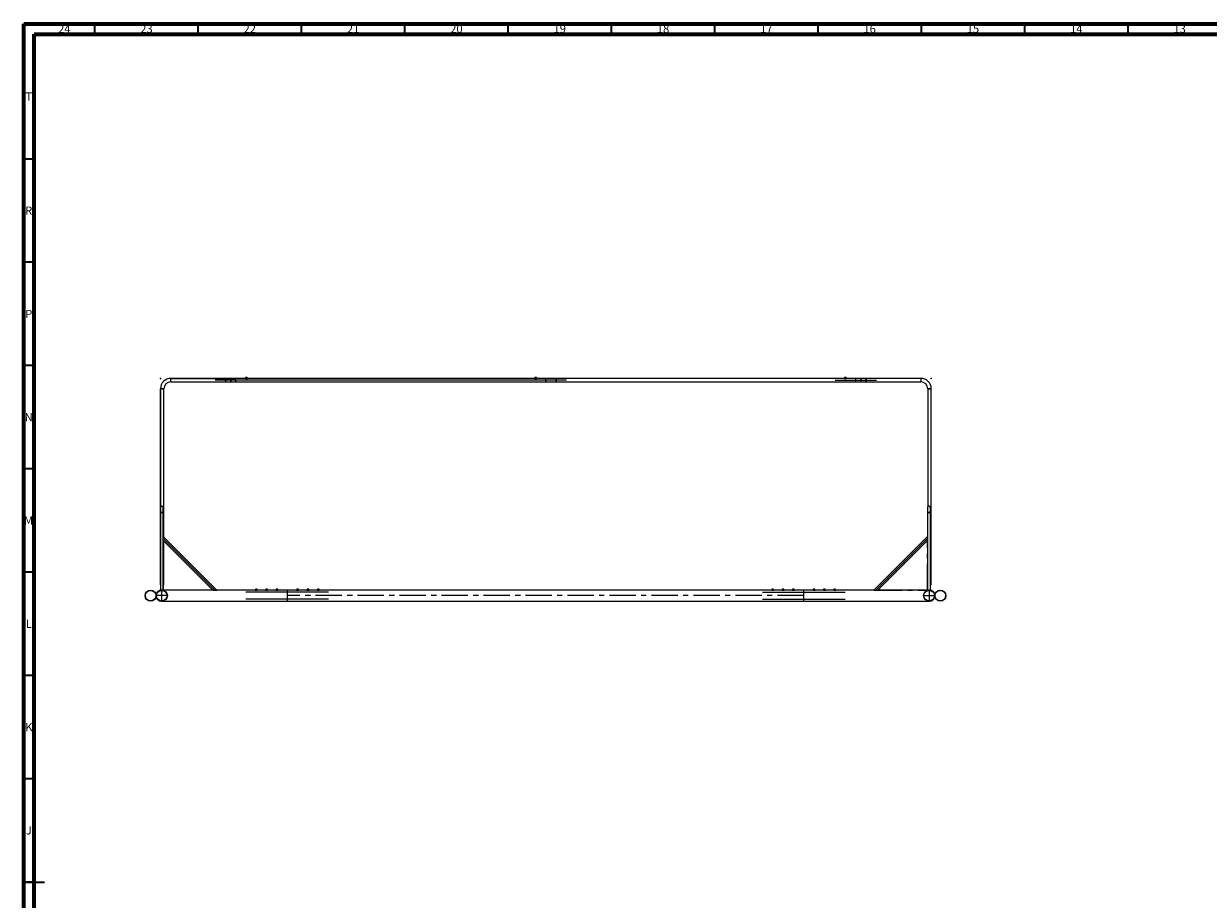
# Model space of a CAD drawing. Units: millimetres. Extents: x 15 to 1184, y 5 to 836.
# Drawn here: x 15 to 588, y 412 to 836 of the extents above; entities that cross this region are included whole.
import ezdxf

# ---------------------------------------------------------------- set-up
doc = ezdxf.new("R2010")
doc.units = ezdxf.units.MM
doc.header["$PDSIZE"] = -1
doc.linetypes.add('CENTERX2', pattern=[20.32, 12.7, -2.54, 2.54, -2.54])
doc.styles.add('SLDTEXTSTYLE0', font='TXT', dxfattribs={"width": 0.75})

msp = doc.modelspace()

# ---------------------------------------------------------------- linework, layer by layer
at = {"color": 7, "linetype": 'Continuous', "lineweight": 70}
for p, q in [((15, 5), (15, 836)), ((15, 836), (1184, 836)), ((20, 10), (20, 831)), ((20, 831), (1179, 831))]:
    msp.add_line(p, q, dxfattribs=at)
at = {"color": 7, "linetype": 'Continuous', "lineweight": 35}
for p, q in [((49.5, 831), (49.5, 836)), ((99.5, 831), (99.5, 836)), ((149.5, 831), (149.5, 836)), ((199.5, 831), (199.5, 836)), ((249.5, 831), (249.5, 836)), ((299.5, 831), (299.5, 836)), ((349.5, 831), (349.5, 836)), ((399.5, 831), (399.5, 836)), ((449.5, 831), (449.5, 836)), ((499.5, 831), (499.5, 836)), ((549.5, 831), (549.5, 836)), ((20, 770.5), (15, 770.5)), ((20, 720.5), (15, 720.5)), ((20, 670.5), (15, 670.5)), ((20, 620.5), (15, 620.5)), ((20, 570.5), (15, 570.5)), ((20, 520.5), (15, 520.5)), ((20, 470.5), (15, 470.5)), ((15, 420.5), (25, 420.5)), ((20, 420.5), (15, 420.5))]:
    msp.add_line(p, q, dxfattribs=at)
at = {"color": 7, "linetype": 'Continuous'}
for p, q in [((81.22, 564.32), (81.22, 659.32)), ((86.22, 664.32), (117.72, 664.32)), ((127.72, 663.49), (107.72, 663.49)), ((267.72, 663.49), (117.72, 663.49)), ((277.72, 663.49), (257.72, 663.49)), ((407.72, 663.49), (427.72, 663.49)), ((449.22, 664.32), (417.72, 664.32)), ((454.22, 564.32), (454.22, 659.32)), ((82.5, 586.86), (107.5, 561.86)), ((452.44, 586.86), (427.44, 561.86)), ((162.53, 560.82), (122.53, 560.82)), ((162.53, 557.52), (122.53, 557.52)), ((372.52, 560.82), (412.52, 560.82)), ((372.52, 557.52), (412.52, 557.52))]:
    msp.add_line(p, q, dxfattribs=at)
at = {"color": 7, "linetype": 'Continuous', "lineweight": 25}
for p, q in [((81.22, 659.32), (81.22, 602.16)), ((82.87, 659.32), (81.22, 659.32)), ((81.22, 659.32), (82.04, 659.32)), ((82.04, 659.32), (82.87, 659.32)), ((82.87, 587.45), (82.87, 659.32)), ((117.72, 664.32), (86.22, 664.32)), ((86.22, 662.67), (86.22, 664.32)), ((86.22, 662.67), (117.72, 662.67)), ((122.32, 664.34), (117.72, 664.34)), ((117.72, 662.65), (117.72, 664.34)), ((117.72, 662.65), (267.72, 662.65)), ((122.52, 664.81), (122.32, 664.81)), ((122.32, 664.78), (122.32, 664.37)), ((122.32, 664.34), (122.52, 664.34)), ((122.92, 664.81), (122.52, 664.81)), ((122.52, 664.34), (122.92, 664.34)), ((122.72, 664.78), (122.72, 664.37)), ((123.12, 664.81), (122.92, 664.81)), ((122.92, 664.34), (123.12, 664.34)), ((123.12, 664.78), (123.12, 664.37)), ((262.32, 664.34), (123.12, 664.34)), ((262.52, 664.81), (262.32, 664.81)), ((262.32, 664.78), (262.32, 664.37)), ((262.32, 664.34), (262.52, 664.34)), ((262.92, 664.81), (262.52, 664.81)), ((262.52, 664.34), (262.92, 664.34)), ((262.72, 664.78), (262.72, 664.37)), ((263.12, 664.81), (262.92, 664.81)), ((262.92, 664.34), (263.12, 664.34)), ((263.12, 664.78), (263.12, 664.37)), ((267.72, 664.34), (263.12, 664.34)), ((269.92, 664.34), (267.72, 664.34)), ((267.72, 662.65), (267.72, 664.34)), ((267.72, 662.65), (269.92, 662.65)), ((412.32, 664.34), (270.52, 664.34)), ((270.52, 662.65), (417.72, 662.65)), ((412.52, 664.81), (412.32, 664.81)), ((412.32, 664.78), (412.32, 664.37)), ((412.32, 664.34), (412.52, 664.34)), ((412.92, 664.81), (412.52, 664.81)), ((412.52, 664.34), (412.92, 664.34)), ((412.72, 664.78), (412.72, 664.37)), ((413.12, 664.81), (412.92, 664.81)), ((413.12, 664.34), (412.92, 664.34)), ((413.12, 664.78), (413.12, 664.37)), ((417.72, 664.34), (413.12, 664.34)), ((417.72, 662.65), (417.72, 664.34)), ((449.22, 664.32), (417.72, 664.32)), ((417.72, 662.67), (449.22, 662.67)), ((449.22, 664.32), (449.22, 662.67)), ((452.57, 659.32), (452.57, 602.25)), ((453.39, 659.32), (452.57, 659.32)), ((452.57, 659.32), (454.22, 659.32)), ((454.22, 659.32), (453.39, 659.32)), ((454.22, 564.32), (454.22, 659.32)), ((81.15, 601.86), (81.15, 599.36)), ((81.15, 599.36), (81.15, 561.86)), ((82.5, 599.36), (81.15, 599.36)), ((81.15, 599.36), (81.82, 599.36)), ((81.82, 599.36), (82.5, 599.36)), ((82.5, 599.36), (82.5, 601.86)), ((82.5, 587.81), (82.5, 599.36)), ((452.44, 601.86), (452.44, 599.36)), ((452.44, 599.36), (452.44, 587.81)), ((453.79, 599.36), (452.44, 599.36)), ((452.44, 599.36), (453.12, 599.36)), ((453.12, 599.36), (453.79, 599.36)), ((453.79, 599.36), (453.79, 601.86)), ((453.79, 561.86), (453.79, 599.36)), ((108.45, 561.86), (82.5, 587.81)), ((82.5, 585.91), (82.5, 587.81)), ((82.5, 585.91), (106.55, 561.86)), ((82.5, 561.86), (82.5, 585.91)), ((82.87, 564.32), (82.87, 585.54)), ((452.44, 587.81), (426.49, 561.86)), ((428.4, 561.86), (452.44, 585.9)), ((452.44, 587.81), (452.44, 585.9)), ((452.44, 585.9), (452.44, 561.86)), ((81.15, 561.86), (81.82, 561.86)), ((81.68, 561.86), (81.48, 561.86)), ((81.48, 561.86), (81.48, 561.86)), ((81.68, 561.86), (81.68, 561.86)), ((81.82, 561.86), (82.5, 561.86)), ((82.5, 564.32), (82.87, 564.32)), ((82.53, 563.86), (82.5, 563.86)), ((106.55, 561.86), (82.5, 561.86)), ((82.53, 563.86), (82.53, 561.86)), ((106.55, 561.86), (108.45, 561.86)), ((127.03, 561.86), (108.45, 561.86)), ((127.12, 562.27), (127.12, 561.84)), ((127.2, 562.34), (127.85, 562.34)), ((127.93, 561.84), (127.93, 562.27)), ((132.02, 561.86), (128.02, 561.86)), ((132.12, 562.27), (132.12, 561.84)), ((132.2, 562.34), (132.85, 562.34)), ((132.92, 561.84), (132.92, 562.27)), ((137.02, 561.86), (133.02, 561.86)), ((137.12, 562.27), (137.12, 561.84)), ((137.2, 562.34), (137.85, 562.34)), ((137.92, 561.84), (137.92, 562.27)), ((142.53, 561.86), (138.02, 561.86)), ((147.03, 561.86), (142.53, 561.86)), ((142.53, 561.86), (142.53, 556.46)), ((147.13, 562.27), (147.13, 561.84)), ((147.2, 562.34), (147.85, 562.34)), ((147.93, 561.84), (147.93, 562.27)), ((152.03, 561.86), (148.02, 561.86)), ((152.13, 562.27), (152.13, 561.84)), ((152.2, 562.34), (152.85, 562.34)), ((152.92, 561.84), (152.92, 562.27)), ((157.03, 561.86), (153.02, 561.86)), ((157.12, 562.27), (157.12, 561.84)), ((157.2, 562.34), (157.85, 562.34)), ((157.92, 561.84), (157.92, 562.27)), ((377.03, 561.86), (158.02, 561.86)), ((377.13, 562.27), (377.13, 561.84)), ((377.2, 562.34), (377.85, 562.34)), ((377.92, 561.84), (377.92, 562.27)), ((382.03, 561.86), (378.02, 561.86)), ((382.12, 562.27), (382.12, 561.84)), ((382.2, 562.34), (382.85, 562.34)), ((382.93, 561.84), (382.93, 562.27)), ((387.03, 561.86), (383.02, 561.86)), ((387.12, 562.27), (387.12, 561.84)), ((387.2, 562.34), (387.85, 562.34)), ((387.93, 561.84), (387.93, 562.27)), ((392.52, 561.86), (388.02, 561.86)), ((397.02, 561.86), (392.52, 561.86)), ((392.52, 556.46), (392.52, 561.86)), ((397.13, 562.27), (397.13, 561.84)), ((397.2, 562.34), (397.85, 562.34)), ((397.92, 561.84), (397.92, 562.27)), ((402.03, 561.86), (398.02, 561.86)), ((402.13, 562.27), (402.13, 561.84)), ((402.2, 562.34), (402.85, 562.34)), ((402.92, 561.84), (402.92, 562.27)), ((407.03, 561.86), (403.02, 561.86)), ((407.12, 562.27), (407.12, 561.84)), ((407.2, 562.34), (407.85, 562.34)), ((407.93, 561.84), (407.93, 562.27)), ((426.5, 561.86), (408.02, 561.86)), ((426.54, 561.86), (428.35, 561.86)), ((452.45, 561.86), (428.39, 561.86)), ((452.48, 561.86), (453.12, 561.86)), ((453.12, 561.86), (453.79, 561.86)), ((453.69, 561.82), (453.69, 561.86)), ((453.79, 564.32), (454.22, 564.32)), ((453.79, 563.82), (453.89, 563.82)), ((453.89, 561.82), (453.89, 563.82)), ((79.14, 559.46), (79.14, 559.46)), ((81.82, 556.46), (142.53, 556.46)), ((127.12, 561.84), (127.93, 561.84)), ((132.12, 561.84), (132.92, 561.84)), ((137.12, 561.84), (137.92, 561.84)), ((142.53, 556.46), (392.52, 556.46)), ((147.13, 561.84), (147.93, 561.84)), ((152.13, 561.84), (152.92, 561.84)), ((157.12, 561.84), (157.92, 561.84)), ((377.13, 561.84), (377.92, 561.84)), ((382.12, 561.84), (382.93, 561.84)), ((387.12, 561.84), (387.93, 561.84)), ((392.52, 556.46), (453.22, 556.46)), ((397.13, 561.84), (397.92, 561.84)), ((402.13, 561.84), (402.92, 561.84)), ((407.12, 561.84), (407.93, 561.84)), ((453.68, 561.82), (453.68, 561.82)), ((453.69, 561.82), (453.89, 561.82)), ((455.91, 558.86), (455.91, 558.86))]:
    msp.add_line(p, q, dxfattribs=at)
at = {"color": 7, "linetype": 'CENTERX2'}
for p, q in [((82.5, 561.86), (82.5, 586.86)), ((452.44, 561.86), (452.44, 586.86)), ((81.82, 556.46), (81.82, 561.86)), ((107.5, 561.86), (82.5, 561.86)), ((427.44, 561.86), (452.44, 561.86)), ((453.22, 561.86), (453.22, 556.46)), ((84.52, 559.16), (79.12, 559.16)), ((392.52, 559.16), (142.53, 559.16)), ((450.53, 559.16), (455.93, 559.16))]:
    msp.add_line(p, q, dxfattribs=at)
at = {"color": 8, "linetype": 'Continuous', "lineweight": 25}
for p, q in [((127.93, 562.27), (127.12, 562.27)), ((132.92, 562.27), (132.12, 562.27)), ((137.92, 562.27), (137.12, 562.27)), ((147.93, 562.27), (147.13, 562.27)), ((152.92, 562.27), (152.13, 562.27)), ((157.92, 562.27), (157.12, 562.27)), ((377.92, 562.27), (377.13, 562.27)), ((382.93, 562.27), (382.12, 562.27)), ((387.93, 562.27), (387.12, 562.27)), ((397.92, 562.27), (397.13, 562.27)), ((402.92, 562.27), (402.13, 562.27)), ((407.93, 562.27), (407.12, 562.27)), ((147.75, 561.82), (147.31, 561.82)), ((152.75, 561.82), (152.31, 561.82)), ((157.75, 561.82), (157.31, 561.82)), ((377.75, 561.82), (377.31, 561.82)), ((382.75, 561.82), (382.31, 561.82)), ((387.75, 561.82), (387.31, 561.82))]:
    msp.add_line(p, q, dxfattribs=at)
at = {"color": 7, "linetype": 'Continuous', "lineweight": 25}
for centre, radius in [((76.42, 559.16), 2.7), ((458.63, 559.16), 2.7), ((76.42, 559.16), 2.55), ((458.63, 559.16), 2.55)]:
    msp.add_circle(centre, radius, dxfattribs=at)
at = {"color": 7, "linetype": 'Continuous'}
for centre, radius in [((81.82, 559.16), 2.7), ((453.22, 559.16), 2.7), ((81.82, 559.16), 2.55), ((453.22, 559.16), 2.55)]:
    msp.add_circle(centre, radius, dxfattribs=at)
for centre, start, end in [((86.22, 659.32), 90, 180), ((449.22, 659.32), 0, 90)]:
    msp.add_arc(centre, 5, start, end, dxfattribs=at)
at = {"color": 7, "linetype": 'Continuous', "lineweight": 25}
for centre, radius, start, end in [((86.22, 659.32), 5, 90, 180), ((86.22, 659.32), 3.35, 90, 180), ((449.22, 659.32), 5, 0, 90), ((449.22, 659.32), 3.35, 0, 90), ((81.82, 601.86), 0.675, 0, 180), ((453.12, 601.86), 0.675, 0, 180), ((81.82, 559.16), 2.7, 90, 180), ((81.82, 559.16), 2.7, 90, 270), ((127.52, 564.53), 2.72, 259.41403, 280.44893), ((127.2, 562.27), 0.075, 90, 180), ((127.85, 562.27), 0.075, 0, 90), ((132.52, 564.54), 2.72, 259.41537, 280.44759), ((132.2, 562.27), 0.075, 90, 180), ((132.85, 562.27), 0.075, 0, 90), ((137.52, 564.53), 2.72, 259.41403, 280.44893), ((137.2, 562.27), 0.075, 90, 180), ((137.85, 562.27), 0.075, 0, 90), ((147.2, 562.27), 0.075, 90, 180), ((147.85, 562.27), 0.075, 0, 90), ((152.2, 562.27), 0.075, 90, 180), ((152.85, 562.27), 0.075, 0, 90), ((157.2, 562.27), 0.075, 90, 180), ((157.85, 562.27), 0.075, 0, 90), ((377.2, 562.27), 0.075, 90, 180), ((377.85, 562.27), 0.075, 0, 90), ((382.2, 562.27), 0.075, 90, 180), ((382.85, 562.27), 0.075, 0, 90), ((387.2, 562.27), 0.075, 90, 180), ((387.85, 562.27), 0.075, 0, 90), ((397.52, 564.54), 2.72, 259.41526, 280.4477), ((397.2, 562.27), 0.075, 90, 180), ((397.85, 562.27), 0.075, 0, 90), ((402.52, 564.53), 2.72, 259.40971, 280.45325), ((402.2, 562.27), 0.075, 90, 180), ((402.85, 562.27), 0.075, 0, 90), ((407.52, 564.54), 2.72, 259.41551, 280.44745), ((407.2, 562.27), 0.075, 90, 180), ((407.85, 562.27), 0.075, 0, 90), ((453.22, 559.16), 2.7, 270, 87.71224), ((453.22, 559.16), 2.7, 0, 87.71224), ((81.82, 559.16), 2.7, 180, 270), ((127.25, 561.82), 0.02, 0, 90), ((127.8, 561.82), 0.02, 90, 180), ((132.25, 561.82), 0.02, 0, 90), ((132.79, 561.82), 0.02, 90, 180), ((137.25, 561.82), 0.02, 0, 90), ((137.79, 561.82), 0.02, 90, 180), ((147.25, 561.82), 0.02, 0, 90), ((147.79, 561.82), 0.02, 90, 180), ((152.25, 561.82), 0.02, 0, 90), ((152.79, 561.82), 0.02, 90, 180), ((157.25, 561.82), 0.02, 0, 90), ((157.79, 561.82), 0.02, 90, 180), ((377.25, 561.82), 0.02, 0, 90), ((377.8, 561.82), 0.02, 90, 180), ((382.26, 561.82), 0.02, 0, 90), ((382.8, 561.82), 0.02, 90, 180), ((387.25, 561.82), 0.02, 0, 90), ((387.8, 561.82), 0.02, 90, 180), ((397.26, 561.82), 0.02, 0, 90), ((397.8, 561.82), 0.02, 90, 180), ((402.26, 561.82), 0.02, 0, 90), ((402.8, 561.82), 0.02, 90, 180), ((407.26, 561.82), 0.02, 0, 90), ((407.8, 561.82), 0.02, 90, 180), ((453.22, 559.16), 2.7, 270, 0)]:
    msp.add_arc(centre, radius, start, end, dxfattribs=at)
for points, knots in [([(113.02, 663.49), (113.02, 663.46), (113.02, 663.4), (112.98, 663.3), (112.92, 663.23), (112.83, 663.18), (112.73, 663.16), (112.63, 663.17), (112.54, 663.21), (112.47, 663.28), (112.43, 663.37), (112.41, 663.47), (112.43, 663.57), (112.48, 663.66), (112.56, 663.72), (112.65, 663.76), (112.76, 663.77), (112.85, 663.74), (112.93, 663.68), (113, 663.6), (113.01, 663.53), (113.02, 663.49)], [0, 0, 0, 0, 0.051049, 0.102043, 0.154809, 0.210295, 0.264358, 0.314239, 0.363553, 0.416362, 0.471946, 0.525819, 0.576541, 0.627021, 0.679896, 0.734369, 0.787002, 0.837498, 0.889157, 0.943281, 1, 1, 1, 1]), ([(115.52, 663.49), (115.52, 663.46), (115.52, 663.4), (115.48, 663.3), (115.42, 663.23), (115.33, 663.18), (115.23, 663.16), (115.13, 663.17), (115.04, 663.21), (114.97, 663.28), (114.93, 663.37), (114.91, 663.47), (114.93, 663.57), (114.98, 663.66), (115.06, 663.72), (115.15, 663.76), (115.26, 663.77), (115.35, 663.74), (115.43, 663.68), (115.5, 663.6), (115.51, 663.53), (115.52, 663.49)], [0, 0, 0, 0, 0.051049, 0.102043, 0.154809, 0.210295, 0.264358, 0.314239, 0.363553, 0.416362, 0.471946, 0.525819, 0.576542, 0.627021, 0.679897, 0.73437, 0.787001, 0.837498, 0.889156, 0.943281, 1, 1, 1, 1]), ([(122.32, 664.78), (122.35, 664.79), (122.42, 664.81), (122.48, 664.81), (122.52, 664.81)], [0, 0, 0, 0, 0.495462, 1, 1, 1, 1]), ([(122.32, 664.78), (122.32, 664.78), (122.32, 664.8), (122.32, 664.81), (122.32, 664.81)], [0, 0, 0, 0, 0.257554, 1, 1, 1, 1]), ([(122.32, 664.37), (122.35, 664.36), (122.42, 664.34), (122.48, 664.34), (122.52, 664.34)], [0, 0, 0, 0, 0.495454, 1, 1, 1, 1]), ([(122.32, 664.37), (122.32, 664.37), (122.32, 664.35), (122.32, 664.34), (122.32, 664.34)], [0, 0, 0, 0, 0.257543, 1, 1, 1, 1]), ([(123.02, 664.33), (123.02, 664.34), (123.02, 664.34), (122.99, 664.33), (122.93, 664.31), (122.85, 664.29), (122.75, 664.28), (122.65, 664.28), (122.56, 664.3), (122.48, 664.31), (122.43, 664.33), (122.42, 664.33), (122.42, 664.34)], [0, 0, 0, 0, 0.051333, 0.151901, 0.255337, 0.364154, 0.472987, 0.575473, 0.675479, 0.78036, 0.890112, 1, 1, 1, 1]), ([(122.52, 664.81), (122.52, 664.81), (122.56, 664.81), (122.63, 664.8), (122.69, 664.78), (122.72, 664.78)], [0, 0, 0, 0, 0.0700856, 0.5307834, 1, 1, 1, 1]), ([(122.52, 664.34), (122.52, 664.34), (122.56, 664.34), (122.63, 664.34), (122.69, 664.36), (122.72, 664.37)], [0, 0, 0, 0, 0.070087, 0.5307898, 1, 1, 1, 1]), ([(122.72, 664.78), (122.75, 664.79), (122.82, 664.81), (122.88, 664.81), (122.92, 664.81)], [0, 0, 0, 0, 0.495467, 1, 1, 1, 1]), ([(122.72, 664.37), (122.75, 664.36), (122.82, 664.34), (122.88, 664.34), (122.92, 664.34)], [0, 0, 0, 0, 0.495459, 1, 1, 1, 1]), ([(122.92, 664.81), (122.92, 664.81), (122.96, 664.81), (123.03, 664.8), (123.09, 664.78), (123.12, 664.78)], [0, 0, 0, 0, 0.070086, 0.530783, 1, 1, 1, 1]), ([(122.92, 664.34), (122.92, 664.34), (122.96, 664.34), (123.03, 664.34), (123.09, 664.36), (123.12, 664.37)], [0, 0, 0, 0, 0.070087, 0.53079, 1, 1, 1, 1]), ([(123.12, 664.78), (123.12, 664.78), (123.12, 664.8), (123.12, 664.81), (123.12, 664.81)], [0, 0, 0, 0, 0.257554, 1, 1, 1, 1]), ([(123.12, 664.37), (123.12, 664.37), (123.12, 664.35), (123.12, 664.34), (123.12, 664.34)], [0, 0, 0, 0, 0.257543, 1, 1, 1, 1]), ([(262.32, 664.78), (262.35, 664.79), (262.42, 664.81), (262.48, 664.81), (262.52, 664.81)], [0, 0, 0, 0, 0.495483, 1, 1, 1, 1]), ([(262.32, 664.78), (262.32, 664.78), (262.32, 664.8), (262.32, 664.81), (262.32, 664.81)], [0, 0, 0, 0, 0.257554, 1, 1, 1, 1]), ([(262.32, 664.37), (262.35, 664.36), (262.42, 664.34), (262.48, 664.34), (262.52, 664.34)], [0, 0, 0, 0, 0.495476, 1, 1, 1, 1]), ([(262.32, 664.37), (262.32, 664.37), (262.32, 664.35), (262.32, 664.34), (262.32, 664.34)], [0, 0, 0, 0, 0.257543, 1, 1, 1, 1]), ([(263.02, 664.33), (263.02, 664.34), (263.02, 664.34), (262.99, 664.33), (262.93, 664.31), (262.85, 664.29), (262.75, 664.28), (262.65, 664.28), (262.56, 664.3), (262.48, 664.31), (262.43, 664.33), (262.42, 664.33), (262.42, 664.34)], [0, 0, 0, 0, 0.051333, 0.151903, 0.25534, 0.364155, 0.472988, 0.57548, 0.67548, 0.780363, 0.890112, 1, 1, 1, 1]), ([(262.52, 664.81), (262.52, 664.81), (262.56, 664.81), (262.63, 664.8), (262.69, 664.78), (262.72, 664.78)], [0, 0, 0, 0, 0.070083, 0.530788, 1, 1, 1, 1]), ([(262.52, 664.34), (262.52, 664.34), (262.56, 664.34), (262.63, 664.34), (262.69, 664.36), (262.72, 664.37)], [0, 0, 0, 0, 0.070085, 0.530794, 1, 1, 1, 1]), ([(262.72, 664.78), (262.75, 664.79), (262.82, 664.81), (262.88, 664.81), (262.92, 664.81)], [0, 0, 0, 0, 0.49544, 1, 1, 1, 1]), ([(262.72, 664.37), (262.75, 664.36), (262.82, 664.34), (262.88, 664.34), (262.92, 664.34)], [0, 0, 0, 0, 0.495432, 1, 1, 1, 1]), ([(262.92, 664.81), (262.92, 664.81), (262.96, 664.81), (263.03, 664.8), (263.09, 664.78), (263.12, 664.78)], [0, 0, 0, 0, 0.070086, 0.530768, 1, 1, 1, 1]), ([(262.92, 664.34), (262.92, 664.34), (262.96, 664.34), (263.03, 664.34), (263.09, 664.36), (263.12, 664.37)], [0, 0, 0, 0, 0.070088, 0.530774, 1, 1, 1, 1]), ([(263.12, 664.78), (263.12, 664.78), (263.12, 664.8), (263.12, 664.81), (263.12, 664.81)], [0, 0, 0, 0, 0.257554, 1, 1, 1, 1]), ([(263.12, 664.37), (263.12, 664.37), (263.12, 664.35), (263.12, 664.34), (263.12, 664.34)], [0, 0, 0, 0, 0.257543, 1, 1, 1, 1]), ([(270.22, 664.28), (270.19, 664.28), (270.12, 664.28), (270.03, 664.3), (269.97, 664.32), (269.92, 664.33), (269.92, 664.33), (269.92, 664.34)], [0, 0, 0, 0, 0.2054153, 0.4105033, 0.623975, 0.8437545, 1, 1, 1, 1]), ([(269.92, 662.65), (269.92, 662.65), (269.92, 662.65), (269.95, 662.66), (270.01, 662.68), (270.09, 662.7), (270.19, 662.71), (270.29, 662.71), (270.38, 662.69), (270.46, 662.67), (270.51, 662.66), (270.52, 662.65), (270.52, 662.65)], [0, 0, 0, 0, 0.051333, 0.151901, 0.255341, 0.364154, 0.472988, 0.575468, 0.675481, 0.780364, 0.890111, 1, 1, 1, 1]), ([(270.52, 664.34), (270.52, 664.33), (270.51, 664.33), (270.48, 664.32), (270.41, 664.3), (270.32, 664.29), (270.25, 664.28), (270.22, 664.28)], [0, 0, 0, 0, 0.150249, 0.351724, 0.561305, 0.780531, 1, 1, 1, 1]), ([(272.42, 663.49), (272.42, 663.53), (272.43, 663.59), (272.48, 663.68), (272.55, 663.75), (272.64, 663.79), (272.74, 663.8), (272.84, 663.77), (272.92, 663.72), (272.99, 663.64), (273.02, 663.55), (273.02, 663.45), (272.99, 663.35), (272.93, 663.27), (272.85, 663.22), (272.75, 663.19), (272.65, 663.2), (272.56, 663.23), (272.48, 663.3), (272.43, 663.39), (272.42, 663.46), (272.42, 663.49)], [0, 0, 0, 0, 0.051456, 0.102836, 0.156038, 0.210991, 0.26385, 0.31392, 0.364906, 0.418948, 0.473645, 0.525672, 0.575954, 0.627672, 0.682079, 0.736495, 0.787741, 0.837743, 0.890182, 0.945057, 1, 1, 1, 1]), ([(412.32, 664.78), (412.35, 664.79), (412.42, 664.81), (412.48, 664.81), (412.52, 664.81)], [0, 0, 0, 0, 0.495418, 1, 1, 1, 1]), ([(412.32, 664.81), (412.32, 664.81), (412.32, 664.81), (412.32, 664.79), (412.32, 664.78)], [0, 0, 0, 0, 0.2686306, 1, 1, 1, 1]), ([(412.32, 664.37), (412.35, 664.36), (412.42, 664.34), (412.48, 664.34), (412.52, 664.34)], [0, 0, 0, 0, 0.495411, 1, 1, 1, 1]), ([(412.32, 664.34), (412.32, 664.34), (412.32, 664.34), (412.32, 664.36), (412.32, 664.37)], [0, 0, 0, 0, 0.268635, 1, 1, 1, 1]), ([(412.72, 664.28), (412.69, 664.28), (412.62, 664.28), (412.53, 664.3), (412.47, 664.32), (412.42, 664.33), (412.42, 664.33), (412.42, 664.34)], [0, 0, 0, 0, 0.205438, 0.410501, 0.62397, 0.843756, 1, 1, 1, 1]), ([(412.52, 664.81), (412.52, 664.81), (412.56, 664.81), (412.63, 664.8), (412.69, 664.78), (412.72, 664.78)], [0, 0, 0, 0, 0.070127, 0.530788, 1, 1, 1, 1]), ([(412.52, 664.34), (412.52, 664.34), (412.56, 664.34), (412.63, 664.34), (412.69, 664.36), (412.72, 664.37)], [0, 0, 0, 0, 0.070129, 0.530794, 1, 1, 1, 1]), ([(412.72, 664.78), (412.75, 664.79), (412.82, 664.81), (412.88, 664.81), (412.92, 664.81)], [0, 0, 0, 0, 0.495505, 1, 1, 1, 1]), ([(412.72, 664.37), (412.75, 664.36), (412.82, 664.34), (412.88, 664.34), (412.92, 664.34)], [0, 0, 0, 0, 0.495497, 1, 1, 1, 1]), ([(413.02, 664.34), (413.02, 664.33), (413.01, 664.33), (412.98, 664.32), (412.91, 664.3), (412.82, 664.29), (412.75, 664.28), (412.72, 664.28)], [0, 0, 0, 0, 0.150256, 0.351739, 0.561311, 0.780523, 1, 1, 1, 1]), ([(412.92, 664.81), (412.92, 664.81), (412.96, 664.81), (413.03, 664.8), (413.09, 664.78), (413.12, 664.78)], [0, 0, 0, 0, 0.070127, 0.530788, 1, 1, 1, 1]), ([(412.92, 664.34), (412.92, 664.34), (412.96, 664.34), (413.03, 664.34), (413.09, 664.36), (413.12, 664.37)], [0, 0, 0, 0, 0.070129, 0.530795, 1, 1, 1, 1]), ([(413.12, 664.81), (413.12, 664.81), (413.12, 664.81), (413.12, 664.79), (413.12, 664.78)], [0, 0, 0, 0, 0.2686306, 1, 1, 1, 1]), ([(413.12, 664.34), (413.12, 664.34), (413.12, 664.34), (413.12, 664.36), (413.12, 664.37)], [0, 0, 0, 0, 0.268635, 1, 1, 1, 1]), ([(420.52, 663.46), (420.52, 663.43), (420.51, 663.36), (420.46, 663.28), (420.39, 663.21), (420.29, 663.17), (420.19, 663.16), (420.1, 663.18), (420.02, 663.23), (419.95, 663.31), (419.92, 663.41), (419.92, 663.51), (419.95, 663.6), (420.01, 663.68), (420.09, 663.74), (420.19, 663.77), (420.29, 663.76), (420.38, 663.72), (420.46, 663.66), (420.51, 663.57), (420.52, 663.5), (420.52, 663.46)], [0, 0, 0, 0, 0.051813, 0.103536, 0.157458, 0.213059, 0.265598, 0.314682, 0.364948, 0.41911, 0.474604, 0.527229, 0.577448, 0.628609, 0.682352, 0.73653, 0.788164, 0.838678, 0.891284, 0.945747, 1, 1, 1, 1]), ([(423.02, 663.46), (423.02, 663.43), (423.01, 663.36), (422.96, 663.28), (422.89, 663.21), (422.79, 663.17), (422.69, 663.16), (422.6, 663.18), (422.52, 663.23), (422.45, 663.31), (422.42, 663.41), (422.42, 663.51), (422.45, 663.6), (422.51, 663.68), (422.59, 663.74), (422.69, 663.77), (422.79, 663.76), (422.88, 663.72), (422.96, 663.66), (423.01, 663.57), (423.02, 663.5), (423.02, 663.46)], [0, 0, 0, 0, 0.051813, 0.103541, 0.157454, 0.213055, 0.265606, 0.314677, 0.364943, 0.419112, 0.474602, 0.527227, 0.577446, 0.628599, 0.682342, 0.736532, 0.788165, 0.838679, 0.891285, 0.945748, 1, 1, 1, 1]), ([(147.03, 561.86), (147.03, 561.86), (147.04, 561.86), (147.12, 561.84), (147.24, 561.83), (147.39, 561.82), (147.48, 561.81), (147.53, 561.81)], [0, 0, 0, 0, 0.201165, 0.412395, 0.626603, 0.84262, 1, 1, 1, 1]), ([(147.53, 561.81), (147.58, 561.81), (147.69, 561.82), (147.84, 561.83), (147.95, 561.85), (148.02, 561.86), (148.02, 561.86), (148.02, 561.86)], [0, 0, 0, 0, 0.212318, 0.424552, 0.63909, 0.855193, 1, 1, 1, 1]), ([(152.03, 561.86), (152.03, 561.86), (152.04, 561.86), (152.12, 561.84), (152.24, 561.83), (152.39, 561.82), (152.48, 561.81), (152.53, 561.81)], [0, 0, 0, 0, 0.201165, 0.412394, 0.626597, 0.84262, 1, 1, 1, 1]), ([(152.53, 561.81), (152.58, 561.81), (152.69, 561.82), (152.84, 561.83), (152.95, 561.85), (153.02, 561.86), (153.02, 561.86), (153.02, 561.86)], [0, 0, 0, 0, 0.212318, 0.424552, 0.63909, 0.855193, 1, 1, 1, 1]), ([(157.03, 561.86), (157.03, 561.86), (157.04, 561.86), (157.12, 561.84), (157.24, 561.83), (157.39, 561.82), (157.48, 561.81), (157.52, 561.81)], [0, 0, 0, 0, 0.201166, 0.412397, 0.626602, 0.842627, 1, 1, 1, 1]), ([(157.52, 561.81), (157.58, 561.81), (157.69, 561.82), (157.84, 561.83), (157.95, 561.85), (158.02, 561.86), (158.02, 561.86), (158.02, 561.86)], [0, 0, 0, 0, 0.212324, 0.424557, 0.639092, 0.855194, 1, 1, 1, 1]), ([(377.03, 561.86), (377.03, 561.86), (377.04, 561.86), (377.12, 561.84), (377.24, 561.83), (377.39, 561.82), (377.48, 561.81), (377.52, 561.81)], [0, 0, 0, 0, 0.201165, 0.412402, 0.626611, 0.842628, 1, 1, 1, 1]), ([(377.52, 561.81), (377.58, 561.81), (377.69, 561.82), (377.84, 561.83), (377.95, 561.85), (378.02, 561.86), (378.02, 561.86), (378.02, 561.86)], [0, 0, 0, 0, 0.212324, 0.424558, 0.639094, 0.855193, 1, 1, 1, 1]), ([(382.03, 561.86), (382.03, 561.86), (382.04, 561.86), (382.12, 561.84), (382.24, 561.83), (382.39, 561.82), (382.48, 561.81), (382.52, 561.81)], [0, 0, 0, 0, 0.201168, 0.412394, 0.626606, 0.842626, 1, 1, 1, 1]), ([(382.52, 561.81), (382.58, 561.81), (382.69, 561.82), (382.84, 561.83), (382.95, 561.85), (383.02, 561.86), (383.02, 561.86), (383.02, 561.86)], [0, 0, 0, 0, 0.212322, 0.424553, 0.639087, 0.855196, 1, 1, 1, 1]), ([(387.03, 561.86), (387.03, 561.86), (387.04, 561.86), (387.12, 561.84), (387.24, 561.83), (387.39, 561.82), (387.48, 561.81), (387.53, 561.81)], [0, 0, 0, 0, 0.201162, 0.412381, 0.626587, 0.8426, 1, 1, 1, 1]), ([(387.53, 561.81), (387.58, 561.81), (387.69, 561.82), (387.84, 561.83), (387.95, 561.85), (388.02, 561.86), (388.02, 561.86), (388.02, 561.86)], [0, 0, 0, 0, 0.212298, 0.424536, 0.639076, 0.855192, 1, 1, 1, 1])]:
    msp.add_open_spline(points, degree=3, knots=knots, dxfattribs=at)
at = {"color": 7, "linetype": 'Continuous'}
for p in [(81.22, 664.32), (454.22, 664.32), (81.82, 561.86), (453.22, 561.86), (79.12, 559.16), (79.27, 559.16), (81.82, 561.71), (81.82, 559.16), (81.82, 559.16), (81.82, 556.46), (84.37, 559.16), (84.52, 559.16), (450.53, 559.16), (450.68, 559.16), (453.22, 559.16), (453.22, 559.16), (453.22, 556.61), (453.22, 556.46), (455.77, 559.16), (455.93, 559.16)]:
    msp.add_point(p, dxfattribs=at)

# ---------------------------------------------------------------- texts
at = {"color": 7, "linetype": 'Continuous', "lineweight": 0, "attachment_point": 2, "style": 'SLDTEXTSTYLE0'}
for s, insert, char_height in [('24', (34.67, 835.5), 3.969), ('23', (74.42, 835.5), 3.969), ('22', (124.42, 835.5), 3.969), ('21', (174.42, 835.5), 3.969), ('20', (224.42, 835.5), 3.969), ('19', (274.42, 835.5), 3.969), ('18', (324.42, 835.5), 3.969), ('17', (374.42, 835.5), 3.969), ('16', (424.42, 835.5), 3.969), ('15', (474.42, 835.5), 3.969), ('14', (524.42, 835.5), 3.969), ('13', (574.42, 835.5), 3.969), ('T', (17.49, 802.75), 3.97), ('R', (17.44, 747.5), 3.97), ('P', (17.48, 697.5), 3.97), ('N', (17.46, 647.5), 3.97), ('M', (17.36, 597.5), 3.97), ('L', (17.45, 547.5), 3.97), ('K', (17.49, 497.5), 3.97), ('J', (17.47, 447.5), 3.97)]:
    msp.add_mtext(s, dxfattribs=dict(at, insert=insert, char_height=char_height))

doc.saveas('drawing.dxf')
